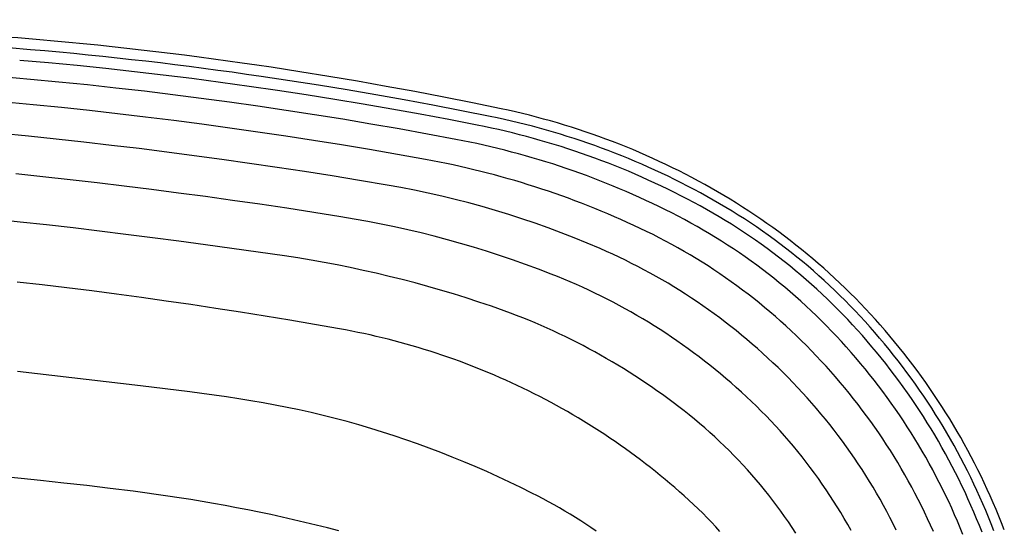
# Model space of a CAD drawing. Units: millimetres. Extents: x -584 to 1192, y -1264 to 159.
# Drawn here: x 390 to 575, y 46 to 141 of the extents above; entities that cross this region are included whole.
import ezdxf

# ---------------------------------------------------------------- set-up
doc = ezdxf.new("R2010")
doc.units = ezdxf.units.MM
doc.layers.add('Graypants_Disc48', color=36, linetype='Continuous', true_color=0x874900)

msp = doc.modelspace()

# ---------------------------------------------------------------- linework, layer by layer
at = {"layer": 'Graypants_Disc48', "color": 36, "lineweight": -3, "true_color": 0x874900}
for points in [[(575.34, 45.57), (574.84, 46.85), (574.33, 48.13), (573.8, 49.4), (573.26, 50.66), (572.71, 51.92), (572.14, 53.16), (571.56, 54.4), (570.97, 55.64), (570.37, 56.86), (569.75, 58.08), (569.12, 59.29), (568.48, 60.49), (567.82, 61.69), (567.16, 62.88), (566.47, 64.06), (565.78, 65.23), (565.07, 66.4), (564.35, 67.56), (563.62, 68.71), (562.87, 69.86), (562.11, 70.99), (561.34, 72.12), (560.56, 73.25), (559.76, 74.36), (558.95, 75.47), (558.12, 76.57), (557.29, 77.66), (556.44, 78.75), (555.57, 79.83), (554.7, 80.9), (553.81, 81.96), (552.91, 83.01), (552.01, 84.05), (551.09, 85.08), (550.16, 86.09), (549.23, 87.09), (548.28, 88.08), (547.33, 89.06), (546.36, 90.03), (545.39, 90.99), (544.4, 91.93), (543.4, 92.87), (542.4, 93.79), (541.38, 94.7), (540.36, 95.59), (539.33, 96.48), (538.28, 97.35), (537.23, 98.22), (536.16, 99.07), (535.09, 99.91), (534, 100.73), (532.91, 101.55), (531.81, 102.35), (530.69, 103.14), (529.57, 103.92), (528.44, 104.69), (527.29, 105.45), (526.14, 106.19), (524.98, 106.93), (523.81, 107.65), (522.63, 108.36), (521.43, 109.06), (520.23, 109.74), (519.03, 110.42), (517.82, 111.08), (516.61, 111.72), (515.39, 112.36), (514.17, 112.98), (512.94, 113.59), (511.71, 114.19), (510.47, 114.77), (509.23, 115.34), (507.98, 115.9), (506.73, 116.44), (505.47, 116.98), (504.21, 117.49), (502.95, 118), (501.68, 118.5), (500.4, 118.98), (499.12, 119.45), (497.84, 119.9), (496.55, 120.34), (495.25, 120.77), (493.96, 121.19), (492.65, 121.6), (491.34, 121.99), (490.03, 122.37), (488.71, 122.73), (487.39, 123.09), (486.06, 123.43), (484.73, 123.75), (483.4, 124.07), (482.06, 124.37), (480.71, 124.66), (475.31, 125.77), (469.92, 126.84), (464.52, 127.88), (459.11, 128.87), (453.71, 129.83), (448.3, 130.74), (442.89, 131.62), (437.47, 132.46), (434.76, 132.86), (432.05, 133.25), (429.34, 133.63), (426.63, 134), (423.91, 134.36), (421.2, 134.71), (418.48, 135.05), (415.76, 135.38), (413.04, 135.69), (410.32, 136), (407.59, 136.3), (404.87, 136.58), (402.14, 136.85), (399.41, 137.11), (396.68, 137.37), (393.95, 137.61)], [(573.38, 45.38), (572.88, 46.66), (572.37, 47.93), (571.84, 49.19), (571.31, 50.45), (570.76, 51.7), (570.19, 52.94), (569.62, 54.17), (569.03, 55.4), (568.43, 56.62), (567.81, 57.83), (567.18, 59.03), (566.54, 60.23), (565.89, 61.42), (565.22, 62.61), (564.54, 63.78), (563.85, 64.95), (563.14, 66.11), (562.42, 67.26), (561.69, 68.41), (560.95, 69.55), (560.19, 70.68), (559.42, 71.8), (558.63, 72.92), (557.84, 74.03), (557.03, 75.13), (556.2, 76.23), (555.37, 77.32), (554.52, 78.4), (553.66, 79.47), (552.78, 80.53), (551.9, 81.59), (551, 82.63), (550.09, 83.66), (549.18, 84.68), (548.25, 85.69), (547.31, 86.68), (546.37, 87.66), (545.41, 88.63), (544.44, 89.59), (543.47, 90.53), (542.48, 91.47), (541.48, 92.39), (540.47, 93.29), (539.46, 94.19), (538.43, 95.07), (537.39, 95.94), (536.34, 96.8), (535.29, 97.65), (534.22, 98.48), (533.14, 99.3), (532.05, 100.11), (530.95, 100.91), (529.84, 101.69), (528.73, 102.46), (527.6, 103.22), (526.46, 103.97), (525.31, 104.7), (524.15, 105.43), (522.98, 106.14), (521.81, 106.83), (520.62, 107.52), (519.42, 108.19), (518.21, 108.85), (517, 109.5), (515.79, 110.14), (514.57, 110.76), (513.34, 111.37), (512.11, 111.97), (510.88, 112.56), (509.65, 113.13), (508.4, 113.69), (507.16, 114.24), (505.91, 114.78), (504.66, 115.31), (503.4, 115.82), (502.13, 116.32), (500.87, 116.81), (499.59, 117.28), (498.32, 117.75), (497.04, 118.2), (495.75, 118.64), (494.46, 119.07), (493.17, 119.48), (491.87, 119.88), (490.57, 120.27), (489.26, 120.65), (487.95, 121.01), (486.64, 121.37), (485.32, 121.71), (483.99, 122.04), (482.66, 122.35), (481.33, 122.65), (479.99, 122.95), (478.65, 123.23), (473.28, 124.3), (467.9, 125.33), (462.51, 126.33), (457.13, 127.29), (451.74, 128.21), (446.35, 129.09), (440.96, 129.94), (435.57, 130.74), (432.87, 131.13), (430.17, 131.51), (427.47, 131.88), (424.76, 132.24), (422.06, 132.59), (419.35, 132.93), (416.65, 133.26), (413.94, 133.58), (411.23, 133.88), (408.52, 134.18), (405.8, 134.47), (403.09, 134.75), (400.38, 135.02), (397.66, 135.27), (394.94, 135.52), (392.22, 135.76)], [(571.15, 45.12), (570.65, 46.39), (570.13, 47.65), (569.61, 48.91), (569.07, 50.15), (568.51, 51.39), (567.95, 52.63), (567.37, 53.85), (566.78, 55.07), (566.17, 56.28), (565.55, 57.48), (564.92, 58.68), (564.28, 59.86), (563.62, 61.04), (562.95, 62.22), (562.26, 63.38), (561.57, 64.54), (560.86, 65.69), (560.14, 66.83), (559.4, 67.97), (558.65, 69.1), (557.89, 70.22), (557.11, 71.33), (556.33, 72.44), (555.53, 73.54), (554.71, 74.63), (553.89, 75.71), (553.05, 76.79), (552.19, 77.85), (551.33, 78.92), (550.45, 79.97), (549.56, 81.01), (548.66, 82.04), (547.74, 83.06), (546.82, 84.07), (545.89, 85.06), (544.95, 86.04), (544, 87.01), (543.04, 87.96), (542.07, 88.9), (541.09, 89.83), (540.1, 90.75), (539.09, 91.65), (538.08, 92.54), (537.06, 93.42), (536.03, 94.29), (534.99, 95.14), (533.94, 95.98), (532.87, 96.81), (531.8, 97.62), (530.72, 98.43), (529.63, 99.22), (528.53, 99.99), (527.41, 100.76), (526.29, 101.51), (525.16, 102.25), (524.02, 102.97), (522.86, 103.69), (521.7, 104.39), (520.53, 105.08), (519.35, 105.75), (518.15, 106.41), (516.95, 107.06), (515.74, 107.7), (514.53, 108.33), (513.31, 108.94), (512.09, 109.54), (510.86, 110.13), (509.63, 110.71), (508.39, 111.28), (507.16, 111.83), (505.91, 112.37), (504.67, 112.91), (503.42, 113.42), (502.16, 113.93), (500.9, 114.43), (499.64, 114.91), (498.37, 115.38), (497.1, 115.84), (495.83, 116.29), (494.55, 116.72), (493.26, 117.15), (491.98, 117.56), (490.69, 117.96), (489.39, 118.35), (488.09, 118.73), (486.79, 119.09), (485.48, 119.44), (484.17, 119.78), (482.85, 120.11), (481.53, 120.43), (480.21, 120.74), (478.88, 121.03), (477.55, 121.31), (476.21, 121.58), (470.86, 122.62), (465.5, 123.62), (460.15, 124.58), (454.79, 125.51), (449.42, 126.4), (444.06, 127.26), (438.69, 128.08), (433.32, 128.86), (427.95, 129.61), (422.57, 130.32), (417.18, 130.99), (411.8, 131.62), (406.4, 132.21), (401, 132.77), (395.6, 133.28), (390.19, 133.76)], [(567.57, 44.67), (567.06, 45.92), (566.53, 47.17), (566, 48.4), (565.45, 49.63), (564.88, 50.86), (564.3, 52.07), (563.71, 53.28), (563.11, 54.48), (562.49, 55.67), (561.87, 56.85), (561.22, 58.03), (560.57, 59.19), (559.9, 60.36), (559.22, 61.51), (558.52, 62.65), (557.81, 63.79), (557.09, 64.92), (556.36, 66.04), (555.61, 67.16), (554.85, 68.26), (554.08, 69.36), (553.29, 70.45), (552.49, 71.54), (551.68, 72.61), (550.86, 73.68), (550.02, 74.74), (549.17, 75.79), (548.3, 76.84), (547.42, 77.87), (546.53, 78.9), (545.63, 79.92), (544.72, 80.93), (543.8, 81.92), (542.86, 82.9), (541.92, 83.87), (540.97, 84.82), (540.01, 85.76), (539.04, 86.69), (538.06, 87.61), (537.07, 88.51), (536.07, 89.4), (535.06, 90.28), (534.04, 91.14), (533.01, 91.99), (531.97, 92.83), (530.92, 93.65), (529.86, 94.46), (528.79, 95.26), (527.72, 96.05), (526.63, 96.82), (525.53, 97.58), (524.42, 98.33), (523.3, 99.07), (522.18, 99.79), (521.04, 100.5), (519.89, 101.19), (518.74, 101.87), (517.57, 102.54), (516.39, 103.2), (515.21, 103.85), (514.01, 104.48), (512.81, 105.09), (511.6, 105.7), (510.38, 106.3), (509.16, 106.88), (507.94, 107.45), (506.71, 108.01), (505.48, 108.56), (504.24, 109.1), (503.01, 109.63), (501.77, 110.15), (500.52, 110.65), (499.27, 111.14), (498.02, 111.63), (496.76, 112.1), (495.5, 112.56), (494.24, 113.01), (492.97, 113.44), (491.7, 113.87), (490.43, 114.29), (489.15, 114.69), (487.87, 115.08), (486.58, 115.46), (485.29, 115.83), (484, 116.19), (482.7, 116.54), (481.4, 116.88), (480.1, 117.2), (478.79, 117.52), (477.48, 117.82), (476.16, 118.11), (474.84, 118.39), (473.52, 118.66), (472.2, 118.92), (466.88, 119.91), (461.57, 120.87), (456.25, 121.79), (450.93, 122.68), (445.61, 123.54), (440.29, 124.36), (434.96, 125.15), (429.63, 125.9), (424.3, 126.62), (418.97, 127.3), (413.63, 127.95), (408.28, 128.56), (402.94, 129.14), (397.58, 129.68), (392.22, 130.19), (386.86, 130.66)], [(562, 45.23), (561.46, 46.45), (560.9, 47.66), (560.33, 48.86), (559.75, 50.06), (559.15, 51.24), (558.54, 52.42), (557.92, 53.59), (557.28, 54.76), (556.63, 55.91), (555.97, 57.06), (555.3, 58.19), (554.61, 59.32), (553.91, 60.45), (553.19, 61.56), (552.47, 62.66), (551.73, 63.76), (550.97, 64.85), (550.21, 65.93), (549.43, 67), (548.64, 68.07), (547.83, 69.12), (547.01, 70.17), (546.18, 71.21), (545.33, 72.24), (544.48, 73.26), (543.6, 74.28), (542.72, 75.29), (541.82, 76.28), (540.91, 77.27), (539.99, 78.25), (539.06, 79.22), (538.12, 80.18), (537.17, 81.12), (536.21, 82.04), (535.25, 82.96), (534.27, 83.86), (533.28, 84.75), (532.29, 85.63), (531.28, 86.49), (530.27, 87.34), (529.25, 88.18), (528.22, 89), (527.18, 89.81), (526.13, 90.61), (525.07, 91.39), (524, 92.17), (522.92, 92.93), (521.83, 93.67), (520.74, 94.41), (519.63, 95.13), (518.52, 95.83), (517.4, 96.53), (516.26, 97.21), (515.12, 97.88), (513.97, 98.53), (512.81, 99.18), (511.64, 99.8), (510.46, 100.42), (509.28, 101.02), (508.08, 101.62), (506.87, 102.19), (505.66, 102.76), (504.45, 103.31), (503.23, 103.86), (502.01, 104.39), (500.78, 104.92), (499.55, 105.43), (498.32, 105.94), (497.09, 106.43), (495.85, 106.91), (494.61, 107.38), (493.36, 107.85), (492.12, 108.3), (490.87, 108.74), (489.61, 109.17), (488.35, 109.59), (487.09, 110), (485.83, 110.4), (484.56, 110.79), (483.29, 111.17), (482.02, 111.53), (480.75, 111.89), (479.47, 112.24), (478.18, 112.58), (476.9, 112.9), (475.61, 113.22), (474.32, 113.52), (473.02, 113.82), (471.72, 114.11), (470.42, 114.38), (469.12, 114.64), (467.81, 114.9), (466.5, 115.14), (461.24, 116.08), (455.99, 116.98), (450.73, 117.86), (445.47, 118.7), (440.21, 119.51), (434.95, 120.29), (429.68, 121.04), (424.42, 121.76), (419.15, 122.44), (413.87, 123.1), (408.6, 123.72), (403.32, 124.31), (398.03, 124.87), (392.74, 125.4), (387.45, 125.89)], [(555.02, 45.51), (554.44, 46.69), (553.84, 47.85), (553.23, 49.01), (552.61, 50.16), (551.97, 51.3), (551.32, 52.44), (550.66, 53.56), (549.98, 54.67), (549.29, 55.78), (548.59, 56.88), (547.88, 57.96), (547.15, 59.04), (546.41, 60.11), (545.66, 61.17), (544.89, 62.23), (544.11, 63.27), (543.32, 64.3), (542.51, 65.33), (541.69, 66.35), (540.86, 67.36), (540.02, 68.35), (539.16, 69.34), (538.29, 70.33), (537.4, 71.3), (536.51, 72.26), (535.6, 73.22), (534.67, 74.16), (533.74, 75.1), (532.79, 76.03), (531.83, 76.94), (530.87, 77.84), (529.9, 78.73), (528.92, 79.61), (527.93, 80.47), (526.93, 81.32), (525.93, 82.16), (524.92, 82.98), (523.89, 83.79), (522.86, 84.59), (521.83, 85.38), (520.78, 86.15), (519.73, 86.91), (518.66, 87.66), (517.59, 88.39), (516.51, 89.11), (515.42, 89.82), (514.33, 90.52), (513.22, 91.2), (512.11, 91.87), (510.99, 92.53), (509.86, 93.17), (508.72, 93.8), (507.58, 94.42), (506.42, 95.03), (505.26, 95.62), (504.09, 96.2), (502.91, 96.77), (501.72, 97.33), (500.53, 97.87), (499.33, 98.4), (496.9, 99.42), (494.47, 100.41), (492.03, 101.37), (489.58, 102.28), (487.11, 103.16), (484.64, 104), (482.15, 104.8), (479.66, 105.56), (477.15, 106.29), (474.63, 106.98), (472.1, 107.63), (469.56, 108.24), (467.01, 108.82), (464.45, 109.36), (461.88, 109.86), (459.3, 110.32), (454.12, 111.19), (448.94, 112.04), (443.76, 112.86), (438.58, 113.65), (433.39, 114.41), (428.21, 115.14), (423.02, 115.85), (417.83, 116.52), (412.64, 117.17), (407.45, 117.79), (402.25, 118.39), (397.05, 118.95), (391.84, 119.49), (386.64, 120)], [(546.52, 45.46), (545.89, 46.58), (545.25, 47.69), (544.59, 48.8), (543.92, 49.89), (543.24, 50.97), (542.54, 52.04), (541.83, 53.1), (541.11, 54.16), (540.37, 55.2), (539.62, 56.23), (538.86, 57.26), (538.09, 58.27), (537.3, 59.27), (536.5, 60.27), (535.69, 61.25), (534.86, 62.23), (534.03, 63.19), (533.17, 64.15), (532.31, 65.1), (531.43, 66.03), (530.54, 66.96), (529.64, 67.87), (528.72, 68.78), (527.79, 69.68), (526.85, 70.57), (525.9, 71.44), (524.93, 72.31), (523.95, 73.17), (522.97, 74.01), (521.98, 74.85), (520.98, 75.67), (519.97, 76.47), (518.96, 77.27), (517.94, 78.05), (516.91, 78.82), (515.87, 79.58), (514.83, 80.33), (513.78, 81.06), (512.73, 81.78), (511.67, 82.49), (510.6, 83.19), (509.52, 83.87), (508.43, 84.55), (507.34, 85.2), (506.24, 85.85), (505.14, 86.49), (504.03, 87.11), (502.91, 87.72), (501.78, 88.32), (500.65, 88.9), (499.51, 89.48), (498.36, 90.04), (497.2, 90.59), (496.04, 91.12), (494.87, 91.65), (493.69, 92.16), (492.51, 92.66), (491.32, 93.14), (490.12, 93.62), (487.72, 94.54), (485.3, 95.42), (482.88, 96.28), (480.44, 97.1), (478, 97.89), (475.55, 98.64), (473.09, 99.36), (470.63, 100.05), (468.15, 100.71), (465.66, 101.33), (463.17, 101.92), (460.67, 102.48), (458.16, 103), (455.64, 103.49), (453.11, 103.95), (450.57, 104.37), (445.49, 105.18), (440.4, 105.96), (435.32, 106.71), (430.23, 107.45), (425.14, 108.15), (420.05, 108.83), (414.96, 109.49), (409.86, 110.13), (404.77, 110.74), (399.67, 111.32), (394.57, 111.89), (389.46, 112.42)], [(536.12, 44.96), (535.43, 46.01), (534.73, 47.05), (534.01, 48.08), (533.29, 49.09), (532.55, 50.1), (531.8, 51.09), (531.03, 52.08), (530.26, 53.05), (529.47, 54.01), (528.66, 54.96), (527.85, 55.9), (527.02, 56.83), (526.18, 57.75), (525.33, 58.66), (524.46, 59.55), (523.59, 60.44), (522.7, 61.31), (521.79, 62.18), (520.88, 63.03), (519.95, 63.87), (519.01, 64.71), (518.05, 65.53), (517.09, 66.34), (516.11, 67.14), (515.12, 67.92), (514.11, 68.7), (513.1, 69.47), (512.08, 70.22), (511.05, 70.97), (510.02, 71.7), (508.99, 72.42), (507.95, 73.13), (506.9, 73.82), (505.85, 74.51), (504.79, 75.19), (503.73, 75.85), (502.66, 76.5), (501.58, 77.14), (500.5, 77.77), (499.42, 78.39), (498.32, 79), (497.23, 79.59), (496.13, 80.18), (495.02, 80.75), (493.9, 81.31), (492.78, 81.86), (491.66, 82.4), (490.53, 82.92), (489.39, 83.44), (488.25, 83.94), (487.1, 84.43), (485.95, 84.92), (484.79, 85.38), (483.63, 85.84), (482.46, 86.29), (481.28, 86.73), (480.1, 87.15), (478.92, 87.56), (476.54, 88.36), (474.15, 89.13), (471.75, 89.88), (469.35, 90.59), (466.94, 91.28), (464.53, 91.94), (462.11, 92.58), (459.68, 93.18), (457.25, 93.76), (454.8, 94.3), (452.36, 94.83), (449.9, 95.32), (447.44, 95.78), (444.97, 96.22), (442.5, 96.63), (440.01, 97.01), (435.04, 97.73), (430.07, 98.44), (425.1, 99.13), (420.13, 99.79), (415.15, 100.44), (410.18, 101.07), (405.2, 101.68), (400.22, 102.27), (395.24, 102.83), (390.26, 103.39), (385.28, 103.92)], [(521.85, 45.25), (521.07, 46.12), (520.27, 46.99), (519.46, 47.84), (518.63, 48.67), (517.78, 49.5), (516.91, 50.32), (516.03, 51.12), (515.15, 51.92), (514.26, 52.71), (513.36, 53.49), (512.46, 54.26), (511.55, 55.02), (510.64, 55.78), (509.72, 56.52), (508.79, 57.25), (507.86, 57.98), (506.92, 58.69), (505.98, 59.4), (505.03, 60.1), (504.08, 60.79), (503.12, 61.47), (502.15, 62.14), (501.18, 62.8), (500.2, 63.46), (499.22, 64.1), (498.23, 64.74), (497.23, 65.36), (496.23, 65.98), (495.22, 66.59), (494.21, 67.19), (493.19, 67.78), (492.16, 68.36), (491.13, 68.93), (490.1, 69.49), (489.06, 70.05), (488.01, 70.59), (486.95, 71.13), (485.89, 71.66), (484.83, 72.17), (483.76, 72.68), (482.69, 73.18), (481.62, 73.67), (480.54, 74.14), (479.46, 74.61), (478.38, 75.07), (477.29, 75.52), (476.2, 75.96), (475.11, 76.39), (474.01, 76.81), (472.92, 77.22), (471.81, 77.61), (470.71, 78), (469.6, 78.38), (468.49, 78.75), (467.38, 79.11), (466.26, 79.46), (465.14, 79.8), (464.02, 80.13), (462.89, 80.45), (461.76, 80.76), (460.63, 81.06), (459.49, 81.35), (458.36, 81.64), (457.21, 81.91), (456.07, 82.17), (454.92, 82.42), (453.77, 82.66), (452.62, 82.89), (451.46, 83.11), (450.3, 83.32), (445.65, 84.14), (441.01, 84.93), (436.35, 85.7), (431.7, 86.45), (427.05, 87.17), (422.39, 87.87), (417.74, 88.55), (413.08, 89.2), (408.42, 89.83), (403.75, 90.43), (399.08, 91.01), (394.41, 91.57), (389.74, 92.09)], [(498.57, 45.31), (497.62, 45.97), (496.66, 46.62), (495.69, 47.25), (494.7, 47.87), (493.71, 48.48), (492.7, 49.08), (491.69, 49.67), (490.67, 50.25), (489.64, 50.82), (488.61, 51.38), (487.57, 51.93), (486.52, 52.47), (484.41, 53.52), (482.29, 54.54), (480.15, 55.53), (478.01, 56.5), (475.86, 57.44), (473.71, 58.35), (471.54, 59.23), (469.38, 60.09), (467.2, 60.92), (465.02, 61.72), (462.83, 62.49), (460.63, 63.23), (458.42, 63.94), (456.21, 64.63), (453.99, 65.28), (451.76, 65.9), (449.53, 66.5), (447.28, 67.06), (445.03, 67.59), (442.77, 68.09), (440.5, 68.55), (438.23, 69), (435.95, 69.41), (433.66, 69.8), (431.37, 70.17), (429.07, 70.53), (426.77, 70.86), (424.46, 71.18), (422.16, 71.49), (417.53, 72.07), (412.91, 72.62), (389.8, 75.33)], [(450.19, 45.37), (448.06, 45.92), (445.93, 46.45), (443.79, 46.97), (441.66, 47.47), (439.52, 47.95), (437.39, 48.42), (435.25, 48.87), (433.1, 49.3), (430.96, 49.72), (428.81, 50.12), (426.66, 50.51), (424.51, 50.88), (422.36, 51.23), (420.2, 51.57), (418.04, 51.9), (415.87, 52.21), (413.7, 52.51), (411.53, 52.8), (407.18, 53.35), (402.82, 53.86), (398.46, 54.34), (394.09, 54.81), (367.89, 57.54)]]:
    msp.add_lwpolyline(points, dxfattribs=at)
at = {"layer": 'Graypants_Disc48', "color": 36, "lineweight": -3, "true_color": 0x874900, "extrusion": (0, 0, -1)}
for centre, radius, start, end in [((-3779.02, 39465.18), 39472.99, 274.919536, 274.983197), ((-2700.91, 27180.03), 27142.64, 274.879342, 274.971516)]:
    msp.add_arc(centre, radius, start, end, dxfattribs=at)

doc.saveas('drawing.dxf')
